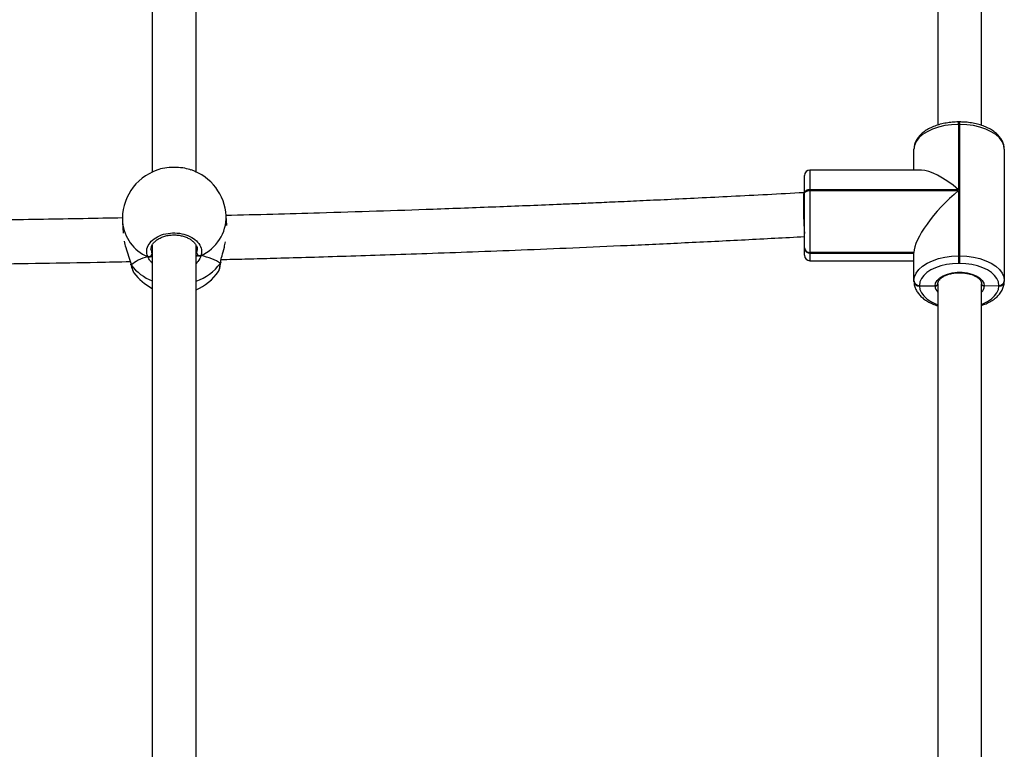
# Model space of a CAD drawing. Units: millimetres. Extents: x 757 to 2945, y -813 to 801.
# Drawn here: x 2282 to 2318, y 499 to 525 of the extents above; entities that cross this region are included whole.
import ezdxf

# ---------------------------------------------------------------- set-up
doc = ezdxf.new("R2010")
doc.units = ezdxf.units.MM

msp = doc.modelspace()

# ---------------------------------------------------------------- linework, layer by layer
at = {"linetype": 'Continuous', "lineweight": 25}
for p, q in [((2316.493, 521.594), (2316.453, 521.594)), ((2316.453, 521.506), (2316.453, 521.594)), ((2316.453, 521.506), (2316.453, 519.118)), ((2316.493, 521.506), (2316.453, 521.506)), ((2316.493, 521.506), (2316.493, 521.594)), ((2316.493, 516.697), (2316.493, 521.506)), ((2314.823, 519.837), (2314.823, 520.595)), ((2318.123, 520.595), (2318.123, 515.786)), ((2315.102, 519.837), (2311.023, 519.837)), ((2311.023, 519.837), (2311.023, 519.118)), ((2310.823, 519.006), (2310.823, 519.637)), ((2311.023, 519.118), (2311.023, 519.085)), ((2316.453, 519.118), (2311.023, 519.118)), ((2310.823, 519.007), (2310.802, 519.007)), ((2310.823, 518.973), (2310.823, 519.006)), ((2310.823, 516.988), (2310.823, 518.973)), ((2311.023, 519.085), (2316.453, 519.085)), ((2311.023, 519.085), (2311.023, 516.822)), ((2316.453, 519.085), (2316.453, 516.697)), ((2289.719, 517.807), (2289.697, 518.163)), ((2285.904, 517.927), (2285.929, 517.535)), ((2286.948, 516.938), (2286.951, 516.918)), ((2286.993, 517.093), (2286.993, 493.197)), ((2288.593, 493.194), (2288.593, 517.082)), ((2310.823, 516.977), (2310.823, 516.988)), ((2310.823, 516.966), (2310.823, 516.977)), ((2310.823, 516.721), (2310.823, 516.966)), ((2286.951, 516.918), (2286.974, 516.761)), ((2288.626, 516.793), (2288.64, 516.91)), ((2314.823, 516.822), (2311.023, 516.822)), ((2311.023, 516.822), (2311.023, 516.811)), ((2311.023, 516.811), (2314.823, 516.811)), ((2311.023, 516.811), (2311.023, 516.8)), ((2311.023, 516.8), (2314.823, 516.8)), ((2311.023, 516.8), (2311.023, 516.521)), ((2314.823, 515.786), (2314.823, 516.822)), ((2316.453, 516.697), (2316.453, 516.419)), ((2316.453, 516.697), (2316.493, 516.697)), ((2316.493, 516.419), (2316.493, 516.697)), ((2286.206, 516.411), (2286.21, 516.393)), ((2286.211, 516.391), (2286.212, 516.388)), ((2286.215, 516.379), (2286.224, 516.366)), ((2286.217, 516.391), (2286.224, 516.366)), ((2289.482, 516.43), (2289.493, 516.478)), ((2289.492, 516.445), (2289.482, 516.43)), ((2289.496, 516.457), (2289.497, 516.461)), ((2289.498, 516.463), (2289.502, 516.494)), ((2311.023, 516.521), (2314.823, 516.521)), ((2316.493, 516.419), (2316.453, 516.419)), ((2286.314, 516.108), (2286.327, 516.085)), ((2289.409, 516.128), (2289.413, 516.131)), ((2314.823, 515.775), (2314.823, 515.786)), ((2314.823, 515.763), (2314.823, 515.775)), ((2315.023, 515.62), (2315.023, 515.609)), ((2315.023, 515.609), (2315.593, 515.599)), ((2315.023, 515.609), (2315.023, 515.598)), ((2315.693, 515.681), (2315.693, 494.858)), ((2317.293, 494.847), (2317.293, 515.681)), ((2317.393, 515.601), (2317.923, 515.62)), ((2317.923, 515.598), (2317.923, 515.62)), ((2318.123, 515.786), (2318.123, 515.763))]:
    msp.add_line(p, q, dxfattribs=at)
at = {"linetype": 'Continuous', "lineweight": 25, "flags": 128}
for points in [[(2316.453, 521.506), (2316.198, 521.495), (2315.949, 521.461), (2315.713, 521.407), (2315.495, 521.332), (2315.301, 521.239), (2315.134, 521.13), (2315.001, 521.009), (2314.903, 520.876), (2314.843, 520.737), (2314.823, 520.595)], [(2318.123, 520.595), (2318.103, 520.737), (2318.043, 520.876), (2317.946, 521.009), (2317.812, 521.13), (2317.646, 521.239), (2317.451, 521.332), (2317.233, 521.407), (2316.997, 521.461), (2316.748, 521.495), (2316.493, 521.506)], [(2311.023, 519.118), (2310.984, 519.116), (2310.947, 519.11), (2310.912, 519.099), (2310.882, 519.085), (2310.857, 519.068), (2310.838, 519.049), (2310.827, 519.028), (2310.823, 519.006)], [(2310.823, 518.973), (2310.827, 518.995), (2310.838, 519.016), (2310.857, 519.035), (2310.882, 519.052), (2310.912, 519.066), (2310.947, 519.077), (2310.984, 519.083), (2311.023, 519.085)], [(2314.823, 515.786), (2314.843, 515.928), (2314.903, 516.067), (2315.001, 516.2), (2315.134, 516.321), (2315.301, 516.43), (2315.495, 516.523), (2315.713, 516.598), (2315.949, 516.653), (2316.198, 516.686), (2316.453, 516.697)], [(2316.493, 516.697), (2316.748, 516.686), (2316.997, 516.653), (2317.233, 516.598), (2317.451, 516.523), (2317.646, 516.43), (2317.812, 516.321), (2317.946, 516.2), (2318.043, 516.067), (2318.103, 515.928), (2318.123, 515.786)], [(2316.453, 516.419), (2316.229, 516.41), (2316.011, 516.38), (2315.804, 516.332), (2315.613, 516.267), (2315.442, 516.185), (2315.296, 516.09), (2315.179, 515.983), (2315.093, 515.867), (2315.041, 515.745), (2315.023, 515.62)], [(2317.923, 515.62), (2317.906, 515.745), (2317.853, 515.867), (2317.767, 515.983), (2317.65, 516.09), (2317.504, 516.185), (2317.334, 516.267), (2317.142, 516.332), (2316.935, 516.38), (2316.717, 516.41), (2316.493, 516.419)], [(2315.593, 515.599), (2315.613, 515.704), (2315.672, 515.803), (2315.766, 515.894), (2315.891, 515.972), (2316.043, 516.033), (2316.214, 516.076), (2316.398, 516.098), (2316.585, 516.098), (2316.769, 516.077), (2316.94, 516.034), (2317.093, 515.973), (2317.219, 515.895), (2317.313, 515.805), (2317.372, 515.705), (2317.393, 515.601)], [(2315.023, 515.598), (2315.041, 515.473), (2315.093, 515.351), (2315.179, 515.235), (2315.296, 515.128), (2315.442, 515.032), (2315.613, 514.951), (2315.693, 514.92)], [(2317.293, 514.935), (2317.334, 514.951), (2317.504, 515.032), (2317.65, 515.128), (2317.767, 515.235), (2317.853, 515.351), (2317.906, 515.473), (2317.923, 515.598)]]:
    msp.add_lwpolyline(points, dxfattribs=at)
at = {"linetype": 'Continuous', "lineweight": 25}
for centre, radius, start, end in [((2287.801, 518.045), 1.9, 109.73, 183.5608), ((2287.801, 518.045), 1.9, 3.5608, 70.8972), ((2311.023, 519.637), 0.2, 90, 180), ((2288.133, 518.139), 1.565, 294.2665, 0.8956), ((2287.412, 518.07), 1.514, 185.4267, 247.239), ((2311.008, 517.007), 0.185, 185.8528, 274.8322), ((2311.008, 516.996), 0.185, 185.8528, 274.8322), ((2311.008, 516.985), 0.185, 185.8528, 274.8322), ((2286.859, 516.787), 0.118, 253.7223, 347.254), ((2288.737, 516.819), 0.114, 193.2132, 289.716), ((2311.023, 516.721), 0.2, 180, 270), ((2287.642, 517.446), 1.782, 217.2664, 248.6572), ((2287.962, 517.551), 1.889, 289.5145, 323.5845), ((2287.853, 517.207), 1.9, 216.356, 243.0941), ((2287.853, 517.207), 1.9, 292.9283, 325.2709), ((2315.008, 515.805), 0.185, 185.8236, 274.848), ((2315.008, 515.793), 0.185, 185.8236, 274.848), ((2315.008, 515.782), 0.185, 185.8236, 274.848), ((2315.946, 515.614), 0.353, 182.317, 224.2845), ((2317.042, 515.613), 0.352, 315.6567, 358.0772), ((2317.939, 515.805), 0.185, 265.1678, 354.1472), ((2317.939, 515.782), 0.185, 265.1678, 354.1472)]:
    msp.add_arc(centre, radius, start, end, dxfattribs=at)
for centre, major_axis, ratio, start_param, end_param in [((2316.453, 518.207), (1.559, -1.559), 0.305634, 1.867414, 2.844975), ((2316.453, 518.174), (1.559, 1.559), 0.305634, 1.274179, 2.844975), ((2287.931, 515.959), (1.905, -0.039), 0.449301, 2.198694, 2.691134), ((2287.931, 515.959), (1.905, -0.039), 0.449301, 2.198694, 2.691134), ((2287.931, 515.959), (1.905, -0.039), 0.449301, 0.627898, 1.120338), ((2287.931, 515.959), (1.905, -0.039), 0.449301, 0.627898, 1.120338)]:
    msp.add_ellipse(centre, major_axis=major_axis, ratio=ratio, start_param=start_param, end_param=end_param, dxfattribs=at)
for points, knots in [([(2286.993, 537.45), (2286.993, 537.173), (2286.993, 536.582), (2286.993, 535.717), (2286.993, 534.893), (2286.993, 534.186), (2286.993, 533.594), (2286.993, 533.082), (2286.993, 532.609), (2286.993, 532.136), (2286.993, 531.237), (2286.993, 529.916), (2286.993, 528.388), (2286.993, 527.073), (2286.993, 525.986), (2286.993, 524.943), (2286.993, 524.153), (2286.993, 523.577), (2286.993, 523.162), (2286.993, 522.673), (2286.993, 522.108), (2286.993, 521.472), (2286.993, 520.766), (2286.993, 520.183), (2286.993, 519.836), (2286.993, 519.746)], [0, 0, 0, 0, 0.046049, 0.098526, 0.144504, 0.183983, 0.216961, 0.243757, 0.269957, 0.29648, 0.323327, 0.421173, 0.519396, 0.581901, 0.644393, 0.704307, 0.759731, 0.779233, 0.80281, 0.830752, 0.863059, 0.899731, 0.939998, 0.984476, 1, 1, 1, 1]), ([(2288.593, 519.753), (2288.593, 519.898), (2288.593, 520.309), (2288.593, 520.951), (2288.593, 521.64), (2288.593, 522.218), (2288.593, 522.719), (2288.593, 523.183), (2288.593, 523.648), (2288.593, 524.533), (2288.593, 525.839), (2288.593, 527.36), (2288.593, 528.676), (2288.593, 529.769), (2288.593, 530.822), (2288.593, 531.622), (2288.593, 532.208), (2288.593, 532.63), (2288.593, 533.129), (2288.593, 533.706), (2288.593, 534.358), (2288.593, 535.083), (2288.593, 535.881), (2288.593, 536.748), (2288.593, 537.35), (2288.593, 537.66)], [0, 0, 0, 0, 0.024711, 0.070175, 0.109212, 0.141821, 0.168318, 0.194224, 0.220451, 0.246997, 0.343749, 0.440873, 0.502679, 0.564472, 0.623716, 0.678521, 0.697804, 0.721117, 0.748746, 0.780693, 0.816955, 0.856771, 0.900751, 0.948896, 1, 1, 1, 1]), ([(2315.693, 537.45), (2315.693, 537.173), (2315.693, 536.582), (2315.693, 535.717), (2315.693, 534.893), (2315.693, 534.186), (2315.693, 533.594), (2315.693, 533.082), (2315.693, 532.609), (2315.693, 532.136), (2315.693, 531.237), (2315.693, 529.916), (2315.693, 528.388), (2315.693, 527.073), (2315.693, 525.986), (2315.693, 524.943), (2315.693, 524.153), (2315.693, 523.577), (2315.693, 523.162), (2315.693, 522.673), (2315.693, 522.108), (2315.693, 521.703), (2315.693, 521.486), (2315.693, 521.482)], [0, 0, 0, 0, 0.051146, 0.109431, 0.160499, 0.204347, 0.240975, 0.270737, 0.299837, 0.329295, 0.359113, 0.46779, 0.576884, 0.646307, 0.715716, 0.782262, 0.84382, 0.865481, 0.891667, 0.922702, 0.958585, 0.999317, 1, 1, 1, 1]), ([(2317.293, 521.47), (2317.293, 521.539), (2317.293, 521.8), (2317.293, 522.218), (2317.293, 522.719), (2317.293, 523.183), (2317.293, 523.648), (2317.293, 524.533), (2317.293, 525.839), (2317.293, 527.36), (2317.293, 528.676), (2317.293, 529.769), (2317.293, 530.822), (2317.293, 531.622), (2317.293, 532.208), (2317.293, 532.63), (2317.293, 533.129), (2317.293, 533.706), (2317.293, 534.358), (2317.293, 535.083), (2317.293, 535.881), (2317.293, 536.748), (2317.293, 537.35), (2317.293, 537.66)], [0, 0, 0, 0, 0.013065, 0.049194, 0.07855, 0.107252, 0.13631, 0.165722, 0.272917, 0.380524, 0.449001, 0.517463, 0.583102, 0.643822, 0.665186, 0.691016, 0.721627, 0.757022, 0.797198, 0.841312, 0.890039, 0.94338, 1, 1, 1, 1]), ([(2316.453, 521.594), (2316.413, 521.594), (2316.298, 521.592), (2316.108, 521.575), (2315.889, 521.538), (2315.681, 521.482), (2315.486, 521.409), (2315.309, 521.319), (2315.153, 521.212), (2315.022, 521.09), (2314.921, 520.955), (2314.854, 520.811), (2314.826, 520.689), (2314.824, 520.617), (2314.823, 520.595)], [0, 0, 0, 0, 0.048346, 0.139391, 0.230656, 0.322234, 0.41432, 0.507002, 0.600297, 0.693747, 0.786121, 0.875837, 0.962003, 1, 1, 1, 1]), ([(2318.123, 520.595), (2318.122, 520.625), (2318.119, 520.702), (2318.086, 520.825), (2318.022, 520.959), (2317.929, 521.084), (2317.808, 521.2), (2317.661, 521.305), (2317.49, 521.396), (2317.299, 521.472), (2317.092, 521.53), (2316.875, 521.57), (2316.673, 521.591), (2316.545, 521.593), (2316.493, 521.594)], [0, 0, 0, 0, 0.051919, 0.133951, 0.216485, 0.301206, 0.388857, 0.479046, 0.57065, 0.662608, 0.754324, 0.845715, 0.936886, 1, 1, 1, 1]), ([(2288.421, 519.836), (2288.347, 519.86), (2288.182, 519.912), (2287.862, 519.94), (2287.529, 519.923), (2287.282, 519.882), (2287.183, 519.838), (2287.162, 519.828)], [0, 0, 0, 0, 0.202202, 0.447496, 0.690333, 0.932392, 1, 1, 1, 1]), ([(2310.801, 519.007), (2310.356, 518.983), (2309.472, 518.936), (2308.183, 518.869), (2306.967, 518.809), (2305.851, 518.755), (2304.841, 518.708), (2303.936, 518.667), (2303.134, 518.632), (2302.424, 518.601), (2301.24, 518.551), (2299.526, 518.483), (2296.637, 518.376), (2293.348, 518.267), (2290.822, 518.201), (2289.679, 518.172)], [0, 0, 0, 0, 0.0633899, 0.1258328, 0.1835014, 0.2363918, 0.2845019, 0.3270991, 0.3650863, 0.3984615, 0.4279408, 0.5333494, 0.6417942, 0.8380291, 1, 1, 1, 1]), ([(2310.802, 518.997), (2310.799, 518.997), (2310.792, 518.996), (2310.785, 518.89), (2310.78, 518.708), (2310.781, 518.466), (2310.787, 518.196), (2310.796, 517.926), (2310.809, 517.689), (2310.818, 517.568), (2310.823, 517.521), (2310.823, 517.52)], [0, 0, 0, 0, 0.09119, 0.2204336, 0.3496359, 0.4789091, 0.608346, 0.737955, 0.867655, 0.9973437, 1, 1, 1, 1]), ([(2285.918, 518.086), (2284.951, 518.067), (2283.007, 518.031), (2280.119, 517.991), (2277.276, 517.962), (2274.872, 517.948), (2272.87, 517.941), (2271.223, 517.94), (2269.523, 517.942), (2267.749, 517.948), (2265.9, 517.959), (2263.905, 517.977), (2262.228, 517.995), (2261.191, 518.011), (2260.894, 518.015)], [0, 0, 0, 0, 0.115891, 0.233165, 0.346348, 0.456719, 0.521313, 0.586295, 0.654182, 0.72507, 0.798959, 0.875717, 0.964297, 1, 1, 1, 1]), ([(2286.826, 516.674), (2286.807, 516.751), (2286.768, 516.904), (2286.858, 517.135), (2287.047, 517.332), (2287.323, 517.475), (2287.651, 517.545), (2287.991, 517.537), (2288.308, 517.452), (2288.569, 517.301), (2288.744, 517.1), (2288.811, 516.893), (2288.786, 516.765), (2288.776, 516.712)], [0, 0, 0, 0, 0.094786, 0.189566, 0.284312, 0.378375, 0.471357, 0.563383, 0.655122, 0.747398, 0.840701, 0.93501, 1, 1, 1, 1]), ([(2286.946, 516.935), (2286.949, 516.965), (2286.955, 517.028), (2287.003, 517.125), (2287.08, 517.219), (2287.184, 517.302), (2287.31, 517.371), (2287.452, 517.423), (2287.608, 517.456), (2287.77, 517.468), (2287.933, 517.46), (2288.09, 517.431), (2288.235, 517.384), (2288.365, 517.32), (2288.473, 517.242), (2288.557, 517.154), (2288.613, 517.061), (2288.64, 516.984), (2288.639, 516.939), (2288.639, 516.927)], [0, 0, 0, 0, 0.057282, 0.123295, 0.187307, 0.24894, 0.30989, 0.370454, 0.430886, 0.491407, 0.551681, 0.611949, 0.672, 0.731964, 0.792283, 0.852604, 0.913795, 0.975866, 1, 1, 1, 1]), ([(2289.513, 516.566), (2289.58, 516.567), (2289.939, 516.576), (2290.614, 516.594), (2291.628, 516.621), (2292.79, 516.654), (2294.11, 516.694), (2295.534, 516.739), (2297.075, 516.792), (2298.732, 516.852), (2300.508, 516.92), (2302.392, 516.998), (2304.384, 517.085), (2306.483, 517.183), (2308.642, 517.29), (2310.1, 517.367), (2310.823, 517.406)], [0, 0, 0, 0, 0.009462, 0.050416, 0.094901, 0.151864, 0.213732, 0.280506, 0.352187, 0.430385, 0.513691, 0.602105, 0.695627, 0.794257, 0.897994, 1, 1, 1, 1]), ([(2285.968, 517.241), (2285.986, 517.161), (2286.026, 516.977), (2286.108, 516.738), (2286.174, 516.54), (2286.205, 516.441), (2286.216, 516.394), (2286.217, 516.391)], [0, 0, 0, 0, 0.266709, 0.614649, 0.798175, 0.987946, 1, 1, 1, 1]), ([(2289.493, 516.478), (2289.508, 516.55), (2289.541, 516.711), (2289.622, 516.972), (2289.657, 517.146), (2289.67, 517.213)], [0, 0, 0, 0, 0.332998, 0.742619, 1, 1, 1, 1]), ([(2286.826, 516.674), (2286.837, 516.67), (2286.859, 516.662), (2286.896, 516.662), (2286.921, 516.669), (2286.933, 516.675), (2286.935, 516.676)], [0, 0, 0, 0, 0.315734, 0.631878, 0.943478, 1, 1, 1, 1]), ([(2286.935, 516.676), (2286.925, 516.672), (2286.904, 516.663), (2286.869, 516.662), (2286.842, 516.667), (2286.829, 516.673), (2286.826, 516.674)], [0, 0, 0, 0, 0.2989515, 0.5980229, 0.9062134, 1, 1, 1, 1]), ([(2286.993, 516.427), (2286.964, 516.46), (2286.901, 516.532), (2286.851, 516.617), (2286.83, 516.664), (2286.826, 516.674)], [0, 0, 0, 0, 0.411526, 0.879979, 1, 1, 1, 1]), ([(2286.935, 516.676), (2286.956, 516.673), (2286.979, 516.669), (2286.993, 516.665), (2286.993, 516.665)], [0, 0, 0, 0, 0.974279, 1, 1, 1, 1]), ([(2286.993, 516.663), (2286.985, 516.666), (2286.969, 516.671), (2286.946, 516.675), (2286.935, 516.676)], [0, 0, 0, 0, 0.555257, 1, 1, 1, 1]), ([(2286.974, 516.761), (2286.977, 516.752), (2286.982, 516.739), (2286.99, 516.724), (2286.993, 516.719)], [0, 0, 0, 0, 0.638707, 1, 1, 1, 1]), ([(2288.582, 516.684), (2288.598, 516.691), (2288.62, 516.7), (2288.657, 516.708), (2288.667, 516.71)], [0, 0, 0, 0, 0.737102, 1, 1, 1, 1]), ([(2288.667, 516.71), (2288.648, 516.706), (2288.612, 516.698), (2288.592, 516.688), (2288.582, 516.684)], [0, 0, 0, 0, 0.53859, 1, 1, 1, 1]), ([(2288.776, 516.712), (2288.747, 516.636), (2288.71, 516.535), (2288.615, 516.447), (2288.593, 516.426)], [0, 0, 0, 0, 0.7664, 1, 1, 1, 1]), ([(2288.64, 516.91), (2288.642, 516.916), (2288.645, 516.923), (2288.642, 516.93), (2288.642, 516.931)], [0, 0, 0, 0, 0.95501, 1, 1, 1, 1]), ([(2288.667, 516.71), (2288.677, 516.706), (2288.698, 516.698), (2288.733, 516.698), (2288.759, 516.704), (2288.773, 516.711), (2288.776, 516.712)], [0, 0, 0, 0, 0.299328, 0.598004, 0.906248, 1, 1, 1, 1]), ([(2288.776, 516.712), (2288.765, 516.708), (2288.743, 516.699), (2288.706, 516.697), (2288.681, 516.703), (2288.669, 516.709), (2288.667, 516.71)], [0, 0, 0, 0, 0.31578, 0.631891, 0.943128, 1, 1, 1, 1]), ([(2260.655, 516.419), (2261.284, 516.41), (2262.859, 516.387), (2265.358, 516.363), (2267.767, 516.348), (2269.773, 516.341), (2271.424, 516.34), (2273.127, 516.342), (2274.906, 516.348), (2276.758, 516.359), (2278.758, 516.377), (2280.842, 516.401), (2282.949, 516.431), (2284.718, 516.461), (2285.785, 516.483), (2286.188, 516.491)], [0, 0, 0, 0, 0.073958, 0.185123, 0.293523, 0.356964, 0.420787, 0.487462, 0.557085, 0.629658, 0.705047, 0.792047, 0.874576, 0.952629, 1, 1, 1, 1]), ([(2286.224, 516.366), (2286.218, 516.374), (2286.211, 516.382), (2286.211, 516.392), (2286.211, 516.393)], [0, 0, 0, 0, 0.873177, 1, 1, 1, 1]), ([(2286.216, 516.381), (2286.217, 516.378), (2286.219, 516.373), (2286.222, 516.368), (2286.224, 516.366)], [0, 0, 0, 0, 0.612679, 1, 1, 1, 1]), ([(2286.218, 516.363), (2286.22, 516.356), (2286.232, 516.303), (2286.257, 516.224), (2286.283, 516.146), (2286.305, 516.114), (2286.311, 516.105)], [0, 0, 0, 0, 0.060037, 0.446831, 0.843413, 1, 1, 1, 1]), ([(2286.224, 516.366), (2286.244, 516.286), (2286.274, 516.166), (2286.304, 516.122), (2286.314, 516.108)], [0, 0, 0, 0, 0.667115, 1, 1, 1, 1]), ([(2289.413, 516.131), (2289.415, 516.132), (2289.429, 516.141), (2289.454, 516.248), (2289.474, 516.377), (2289.482, 516.43)], [0, 0, 0, 0, 0.1060432, 0.6352893, 1, 1, 1, 1]), ([(2289.417, 516.13), (2289.423, 516.142), (2289.441, 516.178), (2289.459, 516.247), (2289.477, 516.335), (2289.487, 516.401), (2289.491, 516.426)], [0, 0, 0, 0, 0.179869, 0.529148, 0.827982, 1, 1, 1, 1]), ([(2289.496, 516.463), (2289.496, 516.461), (2289.497, 516.452), (2289.491, 516.441), (2289.484, 516.432), (2289.482, 516.43)], [0, 0, 0, 0, 0.1066878, 0.8227882, 1, 1, 1, 1]), ([(2289.482, 516.43), (2289.488, 516.437), (2289.495, 516.448), (2289.495, 516.458), (2289.495, 516.461)], [0, 0, 0, 0, 0.759739, 1, 1, 1, 1]), ([(2315.693, 515.674), (2315.693, 515.685), (2315.694, 515.717), (2315.712, 515.771), (2315.759, 515.84), (2315.834, 515.908), (2315.938, 515.97), (2316.063, 516.021), (2316.205, 516.058), (2316.359, 516.081), (2316.519, 516.086), (2316.678, 516.075), (2316.83, 516.048), (2316.967, 516.005), (2317.085, 515.95), (2317.179, 515.887), (2317.245, 515.819), (2317.284, 515.749), (2317.294, 515.703), (2317.293, 515.677), (2317.293, 515.674)], [0, 0, 0, 0, 0.0302851, 0.0915421, 0.1487612, 0.2098058, 0.2695263, 0.3291527, 0.389053, 0.4492943, 0.5097595, 0.5703, 0.6306979, 0.6907845, 0.750414, 0.8095053, 0.8682544, 0.9273121, 0.9919407, 1, 1, 1, 1]), ([(2314.823, 515.763), (2314.824, 515.733), (2314.828, 515.656), (2314.86, 515.533), (2314.924, 515.4), (2315.017, 515.275), (2315.138, 515.159), (2315.285, 515.053), (2315.457, 514.963), (2315.595, 514.904), (2315.679, 514.881), (2315.693, 514.877)], [0, 0, 0, 0, 0.076162, 0.196497, 0.317572, 0.441852, 0.570439, 0.702735, 0.837114, 0.972012, 1, 1, 1, 1]), ([(2315.693, 515.681), (2315.692, 515.671), (2315.69, 515.653), (2315.673, 515.628), (2315.647, 515.61), (2315.619, 515.6), (2315.601, 515.6), (2315.593, 515.599)], [0, 0, 0, 0, 0.214468, 0.429003, 0.643777, 0.858515, 1, 1, 1, 1]), ([(2315.593, 515.599), (2315.604, 515.6), (2315.627, 515.602), (2315.657, 515.615), (2315.679, 515.636), (2315.691, 515.659), (2315.693, 515.674), (2315.693, 515.681)], [0, 0, 0, 0, 0.214718, 0.42947, 0.644187, 0.858923, 1, 1, 1, 1]), ([(2317.293, 514.89), (2317.349, 514.91), (2317.47, 514.953), (2317.637, 515.04), (2317.794, 515.146), (2317.924, 515.268), (2318.025, 515.403), (2318.092, 515.547), (2318.12, 515.67), (2318.122, 515.741), (2318.123, 515.763)], [0, 0, 0, 0, 0.117143, 0.256852, 0.397485, 0.538352, 0.677598, 0.812835, 0.942723, 1, 1, 1, 1]), ([(2317.393, 515.601), (2317.382, 515.602), (2317.359, 515.603), (2317.329, 515.616), (2317.307, 515.636), (2317.295, 515.659), (2317.294, 515.675), (2317.293, 515.681)], [0, 0, 0, 0, 0.214896, 0.43013, 0.645085, 0.859773, 1, 1, 1, 1]), ([(2317.293, 515.681), (2317.294, 515.671), (2317.296, 515.653), (2317.314, 515.629), (2317.339, 515.611), (2317.367, 515.602), (2317.386, 515.601), (2317.393, 515.601)], [0, 0, 0, 0, 0.2140162, 0.4282272, 0.6425356, 0.8574862, 1, 1, 1, 1])]:
    msp.add_open_spline(points, degree=3, knots=knots, dxfattribs=at)

doc.saveas('drawing.dxf')
